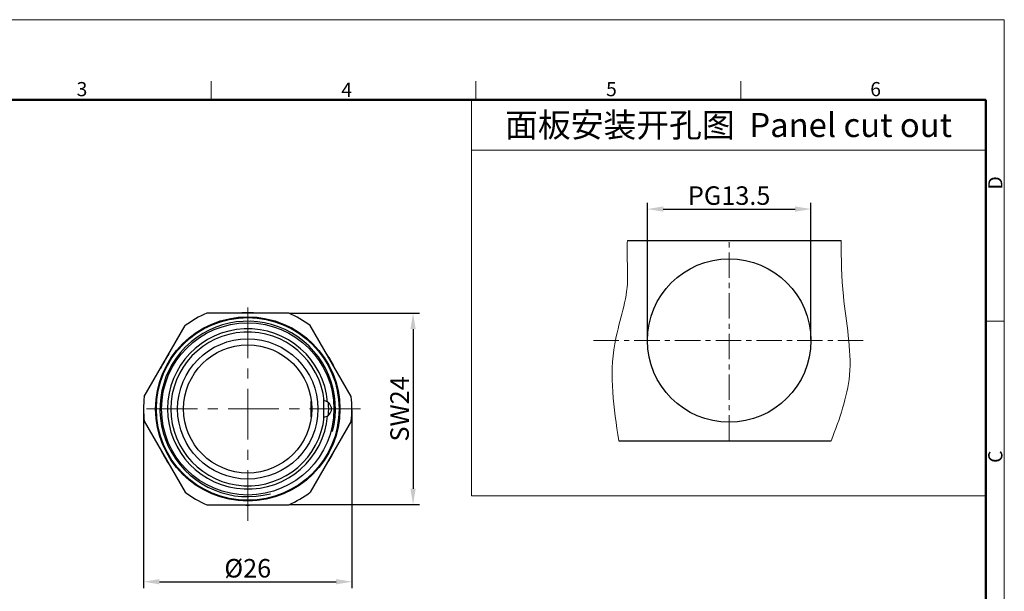
# Model space of a CAD drawing. Units: millimetres. Extents: x 11 to 592, y 29 to 584.
# Drawn here: x 470 to 592, y 513 to 584 of the extents above; entities that cross this region are included whole.
import ezdxf

# ---------------------------------------------------------------- set-up
doc = ezdxf.new("R2010")
doc.units = ezdxf.units.MM
doc.header["$MEASUREMENT"] = 0
doc.linetypes.add('CENTER', pattern=[50.8, 31.75, -6.35, 6.35, -6.35])
doc.layers.get('0').update_dxf_attribs({"lineweight": 30})
for name, color, linetype, lineweight in [('CEN', 1, 'CENTER', 15), ('DIM', 3, 'Continuous', 15), ('图框', 7, 'Continuous', 20), ('打标文字', 3, 'Continuous', 20)]:
    doc.layers.add(name, color=color, linetype=linetype, lineweight=lineweight)
doc.styles.add('Romans字体', font='romans.shx', dxfattribs={"width": 0.75})
doc.dimstyles.new('01', dxfattribs={"dimscale": 0.66, "dimtxt": 3.5, "dimasz": 3, "dimexe": 1.2, "dimexo": 0.2, "dimgap": 0.8, "dimtad": 1, "dimdsep": 46, "dimtxsty": 'Romans字体', "dimcen": 0, "dimclrd": 1, "dimclre": 6, "dimclrt": 4, "dimazin": 2, "dimtfac": 1, "dimtofl": 0, "dimtmove": 0, "dimatfit": 3, "dimfxl": 1, "dimtolj": 1, "dimtzin": 0, "dimarcsym": 0})

# ---------------------------------------------------------------- blocks, each defined once
blk = doc.blocks.new('A4')
at = {"layer": '图框', "color": 1, "lineweight": 18}
for p in [(2007.12, 900.86), (2601.11, 480.86)]:
    blk.add_line(p, (2601.11, 900.86), dxfattribs=at)
at = {"layer": '图框', "color": 6}
for p, q in [((2304.33, 877.86), (2304.33, 870.86)), ((2403.4, 877.86), (2403.4, 870.86)), ((2502.47, 877.86), (2502.47, 870.86)), ((2601.11, 787.94), (2594.15, 787.94))]:
    blk.add_line(p, q, dxfattribs=at)
at = {"layer": '图框', "lineweight": 50}
for p in [(2014.12, 870.86), (2594.15, 488.48)]:
    blk.add_line(p, (2594.15, 870.86), dxfattribs=at)
at = {"layer": '图框', "color": 6, "char_height": 5.3, "width": 5.1158, "attachment_point": 1, "style": 'Romans字体'}
for s, insert in [('3', (2253.95, 877.51)), ('4', (2353.02, 877.26)), ('5', (2452.09, 877.51)), ('6', (2550.95, 877.51))]:
    blk.add_mtext(s, dxfattribs=dict(at, insert=insert))
at = {"layer": '图框', "color": 6, "char_height": 5.3, "width": 5.1158, "attachment_point": 1, "rotation": 90, "style": 'Romans字体'}
for s, insert in [('D', (2595.1, 837.26)), ('C', (2595.1, 734.9))]:
    blk.add_mtext(s, dxfattribs=dict(at, insert=insert))
blk = doc.blocks.new('*D3')
at = {"layer": 'Defpoints', "color": 0}
for p in [(568.27, 560.8), (547.87, 544.39), (568.27, 544.39)]:
    blk.add_point(p, dxfattribs=at)
at = {"layer": 'DIM', "color": 6, "lineweight": -2}
for p, q in [((547.87, 544.52), (547.87, 561.59)), ((568.27, 544.52), (568.27, 561.59))]:
    blk.add_line(p, q, dxfattribs=at)
at = {"layer": 'DIM', "color": 1, "lineweight": -2}
blk.add_line((549.85, 560.8), (566.29, 560.8), dxfattribs=at)
at = {"layer": 'DIM', "color": 1}
for points in [[(549.85, 561.13), (549.85, 560.47), (547.87, 560.8)], [(566.29, 561.13), (566.29, 560.47), (568.27, 560.8)]]:
    blk.add_solid(points, dxfattribs=at)
at = {"layer": 'DIM', "color": 4, "insert": (558.07, 562.48), "char_height": 2.31, "attachment_point": 5, "style": 'Romans字体'}
blk.add_mtext('\\A1;PG13.5', dxfattribs=at)
blk = doc.blocks.new('*D9')
at = {"layer": 'Defpoints', "color": 0}
for p in [(485.02, 535.85), (511.02, 535.85), (511.02, 514.28)]:
    blk.add_point(p, dxfattribs=at)
at = {"layer": 'DIM', "color": 6, "lineweight": -2}
for p, q in [((485.02, 535.72), (485.02, 513.48)), ((511.02, 535.72), (511.02, 513.48))]:
    blk.add_line(p, q, dxfattribs=at)
at = {"layer": 'DIM', "color": 1, "lineweight": -2}
blk.add_line((487, 514.28), (509.04, 514.28), dxfattribs=at)
at = {"layer": 'DIM', "color": 1}
for points in [[(487, 514.61), (487, 513.95), (485.02, 514.28)], [(509.04, 514.61), (509.04, 513.95), (511.02, 514.28)]]:
    blk.add_solid(points, dxfattribs=at)
at = {"layer": 'DIM', "color": 4, "insert": (498.02, 515.96), "char_height": 2.31, "attachment_point": 5, "style": 'Romans字体'}
blk.add_mtext('\\A1;%%C26', dxfattribs=at)
blk = doc.blocks.new('*D10')
at = {"layer": 'Defpoints', "color": 0}
for p in [(503.14, 547.8), (503.14, 523.9), (518.64, 523.9)]:
    blk.add_point(p, dxfattribs=at)
at = {"layer": 'DIM', "color": 6, "lineweight": -2}
for p, q in [((503.27, 547.8), (519.43, 547.8)), ((503.27, 523.9), (519.43, 523.9))]:
    blk.add_line(p, q, dxfattribs=at)
at = {"layer": 'DIM', "color": 1, "lineweight": -2}
blk.add_line((518.64, 545.82), (518.64, 525.88), dxfattribs=at)
at = {"layer": 'DIM', "color": 1}
for points in [[(518.31, 545.82), (518.97, 545.82), (518.64, 547.8)], [(518.31, 525.88), (518.97, 525.88), (518.64, 523.9)]]:
    blk.add_solid(points, dxfattribs=at)
at = {"layer": 'DIM', "color": 4, "insert": (516.96, 535.85), "char_height": 2.31, "attachment_point": 5, "rotation": 90, "style": 'Romans字体'}
blk.add_mtext('\\A1;SW24', dxfattribs=at)

msp = doc.modelspace()

# ---------------------------------------------------------------- linework, layer by layer
for p, q in [((545.373, 556.887), (572.034, 556.887)), ((503.136, 547.798), (492.899, 547.798)), ((485.11, 537.391), (490.228, 546.256)), ((510.926, 537.391), (505.808, 546.256)), ((505.941, 536.824), (505.918, 536.823)), ((505.918, 534.873), (505.918, 536.823)), ((485.11, 534.306), (490.228, 525.441)), ((510.926, 534.306), (505.808, 525.441)), ((505.941, 534.873), (505.918, 534.873)), ((544.291, 531.887), (570.814, 531.887)), ((492.899, 523.898), (503.136, 523.898))]:
    msp.add_line(p, q)
at = {"ltscale": 0.04}
msp.add_line((507.468, 537.233), (507.468, 534.555), dxfattribs=at)
for centre, radius in [((558.071, 544.387), 10.2), ((498.018, 535.848), 11.5), ((498.018, 535.848), 11.45), ((498.018, 535.848), 11.4), ((498.018, 535.848), 10.75), ((498.018, 535.848), 8.75), ((498.018, 535.848), 8)]:
    msp.add_circle(centre, radius)
for centre, radius, start, end in [((498.018, 535.848), 13, 113.18612, 126.81388), ((498.018, 535.848), 12, 85.4086, 94.5914), ((498.018, 535.848), 13, 53.18612, 66.81388), ((498.018, 535.848), 10.95, 345, 285), ((498.018, 535.848), 10, 4.92394, 355.07606), ((498.018, 535.848), 9.6, 5.95011, 354.04989), ((498.018, 535.848), 12, 145.2562, 154.94303), ((498.018, 535.848), 12, 25.05697, 34.7438), ((498.018, 535.848), 13, 173.18612, 186.81388), ((507.468, 535.848), 1, 275.64016, 84.35984), ((498.018, 535.848), 13, 353.18612, 6.81388), ((498.018, 535.848), 10.1, 355.54209, 4.45791), ((498.018, 535.848), 12, 205.05697, 214.7438), ((498.018, 535.848), 12, 325.2562, 334.94303), ((498.018, 535.848), 13, 233.18612, 246.81388), ((498.018, 535.848), 13, 293.18612, 306.81388), ((498.018, 535.848), 12, 265.4086, 274.5914)]:
    msp.add_arc(centre, radius, start, end)
at = {"lineweight": 13}
for points, knots in [([(545.373, 556.887), (545.364, 555.912), (545.347, 554.107), (545.533, 549.724), (542.713, 542.59), (543.692, 535.949), (544.291, 531.887)], [0, 0, 0, 0, 2.9263951, 5.4220467, 13.0931218, 25.1736546, 25.1736546, 25.1736546, 25.1736546]), ([(572.034, 556.887), (572.065, 554.573), (572.139, 548.967), (574, 540.444), (571.82, 534.589), (570.814, 531.887)], [0, 0, 0, 0, 6.9590077, 16.8588523, 25.3432625, 25.3432625, 25.3432625, 25.3432625])]:
    msp.add_open_spline(points, degree=3, knots=knots, dxfattribs=at)
at = {"layer": 'CEN', "ltscale": 0.1}
for p, q in [((558.071, 531.887), (558.071, 556.887)), ((541.154, 544.387), (575.317, 544.387))]:
    msp.add_line(p, q, dxfattribs=at)
at = {"layer": 'CEN', "ltscale": 0.2}
for p, q in [((498.018, 521.86), (498.018, 549.59)), ((512.076, 535.848), (484.351, 535.848))]:
    msp.add_line(p, q, dxfattribs=at)
at = {"layer": '图框', "color": 3, "ltscale": 10}
for p, q in [((525.916, 574.44), (590.072, 574.44)), ((525.916, 568.14), (590.072, 568.14)), ((525.916, 568.14), (590.072, 568.14))]:
    msp.add_line(p, q, dxfattribs=at)
msp.add_lwpolyline([(590.072, 574.44), (590.072, 524.997), (525.916, 524.997), (525.916, 574.44)], dxfattribs=at)

# ---------------------------------------------------------------- block references
at = {"layer": 'DIM', "xscale": 0.3333333333334849, "yscale": 0.3333333333333712, "zscale": 0.3333333333333333}
msp.add_blockref('A4', (-274.644, 284.152), dxfattribs=at)

# ---------------------------------------------------------------- texts
at = {"layer": '打标文字', "color": 3, "insert": (557.994, 571.29), "char_height": 3, "width": 64.15651, "attachment_point": 5, "style": 'Romans字体'}
msp.add_mtext('{\\fFangSong_GB2312|b0|i0|c134|p49;面板安装开孔图}  Panel cut out', dxfattribs=at)

# ---------------------------------------------------------------- dimensions: what is measured, and where the dimension line sits
at = {"layer": 'DIM'}
dim = msp.add_linear_dim(base=(568.271, 560.797), p1=(547.871, 544.387), p2=(568.271, 544.387), text='PG13.5', dimstyle='01', dxfattribs=at)
dim.commit()
dim.dimension.update_dxf_attribs({"geometry": '*D3', "text_midpoint": (558.071, 560.797), "dimtype": 160})
for base, p1, p2, angle, text, picture, middle, dimtype in [((518.639, 523.898), (503.136, 547.798), (503.136, 523.898), 90, 'SW24', '*D10', (518.639, 535.848), 160), ((511.018, 514.277), (485.018, 535.848), (511.018, 535.848), 0, '%%C26', '*D9', (498.018, 514.277), 161)]:
    dim = msp.add_linear_dim(base=base, p1=p1, p2=p2, angle=angle, text=text, dimstyle='01', dxfattribs=at)
    dim.commit()
    dim.dimension.update_dxf_attribs({"geometry": picture, "text_midpoint": middle, "dimtype": dimtype})

doc.saveas('drawing.dxf')
